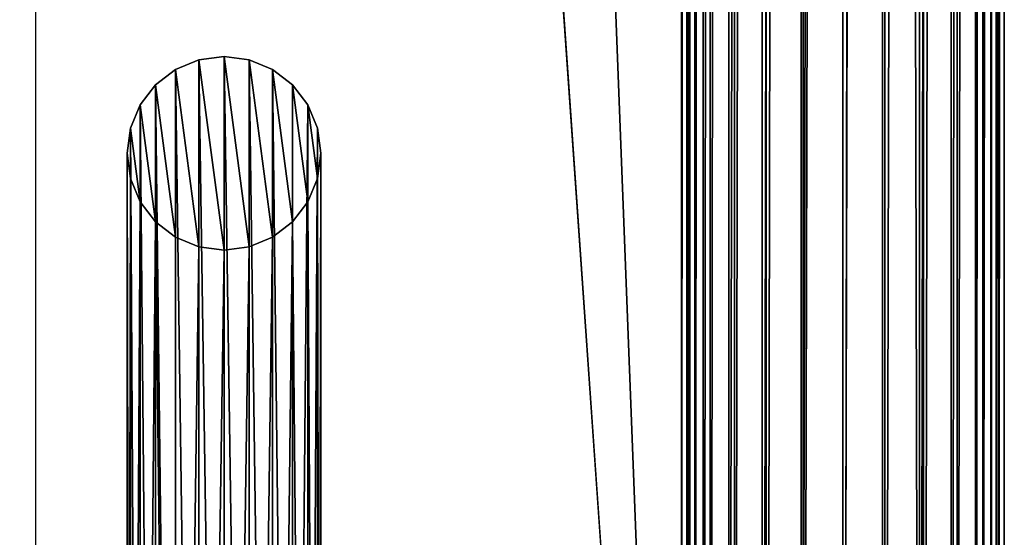
# Model space of a CAD drawing. Units: millimetres. Extents: x -7206 to 14338, y -24802 to 58017.
# Drawn here: x 8472 to 9082, y -16530 to -16209 of the extents above; entities that cross this region are included whole.
import ezdxf

# ---------------------------------------------------------------- set-up
doc = ezdxf.new("R2010")
doc.units = ezdxf.units.MM
doc.header["$LTSCALE"] = 25.4
doc.layers.get('0').update_dxf_attribs({"true_color": 0xff5454})

msp = doc.modelspace()

# ---------------------------------------------------------------- linework, layer by layer
at = {"color": 0}
for p, q in [((9082.02, -5824.2, 8290), (9082.02, -17454.2, 8290)), ((9082.02, -5824.2, 8290), (9082.02, -17454.2, 8290)), ((9077.06, -5829.16, 8290.65), (9077.06, -17449.25, 8290.65)), ((9077.06, -5829.16, 8290.65), (9077.06, -17449.25, 8290.65)), ((9078.61, -5827.61, 8264.12), (9078.61, -17450.8, 8264.12)), ((9078.61, -5827.61, 8264.12), (9078.61, -17450.8, 8264.12)), ((9068.62, -5837.6, 8240), (9068.62, -17440.81, 8240)), ((9068.62, -5837.6, 8240), (9068.62, -17440.81, 8240)), ((9073.74, -5832.48, 8265.42), (9073.74, -17445.93, 8265.42)), ((9073.74, -5832.48, 8265.42), (9073.74, -17445.93, 8265.42)), ((9064.25, -5841.97, 8242.52), (9064.25, -17436.44, 8242.52)), ((9064.25, -5841.97, 8242.52), (9064.25, -17436.44, 8242.52)), ((9052.73, -5853.49, 8219.29), (9052.73, -17424.91, 8219.29)), ((9052.73, -5853.49, 8219.29), (9052.73, -17424.91, 8219.29)), ((9049.16, -5857.06, 8222.86), (9049.16, -17421.35, 8222.86)), ((9049.16, -5857.06, 8222.86), (9049.16, -17421.35, 8222.86)), ((9032.02, -5874.2, 8203.4), (9032.02, -17404.2, 8203.4)), ((9032.02, -5874.2, 8203.4), (9032.02, -17404.2, 8203.4)), ((9029.49, -5876.73, 8207.76), (9029.49, -17401.68, 8207.76)), ((9029.49, -5876.73, 8207.76), (9029.49, -17401.68, 8207.76)), ((9007.9, -5898.32, 8193.41), (9007.9, -17380.09, 8193.41)), ((9007.9, -5898.32, 8193.41), (9007.9, -17380.09, 8193.41)), ((9006.59, -5899.63, 8198.28), (9006.59, -17378.78, 8198.28)), ((9006.59, -5899.63, 8198.28), (9006.59, -17378.78, 8198.28)), ((8982.02, -5924.2, 8195.04), (8982.02, -17354.2, 8195.04)), ((8982.02, -5924.2, 8195.04), (8982.02, -17354.2, 8195.04)), ((8982.02, -5924.2, 8190), (8982.02, -17354.2, 8190)), ((8982.02, -5924.2, 8190), (8982.02, -17354.2, 8190)), ((8956.13, -5950.09, 8193.41), (8956.13, -17328.32, 8193.41)), ((8956.13, -5950.09, 8193.41), (8956.13, -17328.32, 8193.41)), ((8957.44, -5948.78, 8198.28), (8957.44, -17329.63, 8198.28)), ((8957.44, -5948.78, 8198.28), (8957.44, -17329.63, 8198.28)), ((8934.54, -5971.68, 8207.76), (8934.54, -17306.73, 8207.76)), ((8934.54, -5971.68, 8207.76), (8934.54, -17306.73, 8207.76)), ((8932.02, -5974.2, 8203.4), (8932.02, -17304.2, 8203.4)), ((8932.02, -5974.2, 8203.4), (8932.02, -17304.2, 8203.4)), ((8911.31, -5994.91, 8219.29), (8911.31, -17283.49, 8219.29)), ((8911.31, -5994.91, 8219.29), (8911.31, -17283.49, 8219.29)), ((8914.87, -5991.35, 8222.86), (8914.87, -17287.06, 8222.86)), ((8914.87, -5991.35, 8222.86), (8914.87, -17287.06, 8222.86)), ((8899.78, -6006.44, 8242.52), (8899.78, -17271.97, 8242.52)), ((8899.78, -6006.44, 8242.52), (8899.78, -17271.97, 8242.52)), ((8895.41, -6010.81, 8240), (8895.41, -17267.6, 8240)), ((8895.41, -6010.81, 8240), (8895.41, -17267.6, 8240)), ((8886.97, -17259.16, 8290.65), (8886.97, -6019.25, 8290.65)), ((8886.97, -17259.16, 8290.65), (8886.97, -6019.25, 8290.65)), ((8890.3, -6015.93, 8265.42), (8890.3, -17262.48, 8265.42)), ((8890.3, -6015.93, 8265.42), (8890.3, -17262.48, 8265.42)), ((8882.02, -17254.2, 8090), (8882.02, -6024.2, 8090)), ((8882.02, -17254.2, 8090), (8882.02, -6024.2, 8090)), ((8882.02, -17254.2, 8290), (8882.02, -6024.2, 8290)), ((8882.02, -17254.2, 8290), (8882.02, -6024.2, 8290)), ((8882.02, -17254.2, 8290), (8882.02, -6024.2, 8290)), ((8882.02, -17254.2, 8290), (8882.02, -6024.2, 8290)), ((8885.42, -6020.8, 8264.12), (8885.42, -17257.61, 8264.12)), ((8885.42, -6020.8, 8264.12), (8885.42, -17257.61, 8264.12)), ((8482.02, -18964.2, 2640), (8482.02, -6424.2, 2640)), ((8583.09, -16234.25, 7340.31), (8568.62, -16240.24, 7336.85)), ((8583.09, -16234.25, -489.36), (8568.62, -16240.24, -489.36)), ((8583.09, -16234.25, 7340.31), (8568.62, -16240.24, 7336.85)), ((8583.09, -16234.25, -489.36), (8568.62, -16240.24, -489.36)), ((8598.62, -16232.2, 7341.5), (8583.09, -16234.25, 7340.31)), ((8598.62, -16232.2, -489.36), (8583.09, -16234.25, -489.36)), ((8598.62, -16232.2, 7341.5), (8583.09, -16234.25, 7340.31)), ((8598.62, -16232.2, -489.36), (8583.09, -16234.25, -489.36)), ((8583.09, -16234.25, 7340.31), (8583.09, -17296.25, 7953.46)), ((8583.09, -16234.25, 7340.31), (8583.09, -17296.25, 7953.46)), ((8583.09, -16234.25, -489.36), (8583.09, -16234.25, 7340.31)), ((8583.09, -16234.25, -489.36), (8583.09, -16234.25, 7340.31)), ((8614.15, -16234.25, 7340.31), (8598.62, -16232.2, 7341.5)), ((8598.62, -16232.2, 7341.5), (8598.62, -17294.2, 7954.64)), ((8598.62, -16232.2, 7341.5), (8598.62, -17294.2, 7954.64)), ((8598.62, -16232.2, -489.36), (8598.62, -16232.2, 7341.5)), ((8614.15, -16234.25, -489.36), (8598.62, -16232.2, -489.36)), ((8598.62, -16232.2, -489.36), (8598.62, -16232.2, 7341.5)), ((8614.15, -16234.25, 7340.31), (8598.62, -16232.2, 7341.5)), ((8614.15, -16234.25, -489.36), (8598.62, -16232.2, -489.36)), ((8614.15, -16234.25, 7340.31), (8614.15, -17296.25, 7953.46)), ((8628.62, -16240.24, 7336.85), (8614.15, -16234.25, 7340.31)), ((8614.15, -16234.25, 7340.31), (8614.15, -17296.25, 7953.46)), ((8628.62, -16240.24, -489.36), (8614.15, -16234.25, -489.36)), ((8614.15, -16234.25, -489.36), (8614.15, -16234.25, 7340.31)), ((8628.62, -16240.24, 7336.85), (8614.15, -16234.25, 7340.31)), ((8614.15, -16234.25, -489.36), (8614.15, -16234.25, 7340.31)), ((8628.62, -16240.24, -489.36), (8614.15, -16234.25, -489.36)), ((8568.62, -16240.24, 7336.85), (8556.19, -16249.78, 7331.35)), ((8568.62, -16240.24, -489.36), (8556.19, -16249.78, -489.36)), ((8568.62, -16240.24, 7336.85), (8556.19, -16249.78, 7331.35)), ((8568.62, -16240.24, -489.36), (8556.19, -16249.78, -489.36)), ((8568.62, -16240.24, 7336.85), (8568.62, -17302.24, 7950)), ((8568.62, -16240.24, 7336.85), (8568.62, -17302.24, 7950)), ((8568.62, -16240.24, -489.36), (8568.62, -16240.24, 7336.85)), ((8568.62, -16240.24, -489.36), (8568.62, -16240.24, 7336.85)), ((8628.62, -16240.24, 7336.85), (8628.62, -17302.24, 7950)), ((8641.04, -16249.78, 7331.35), (8628.62, -16240.24, 7336.85)), ((8628.62, -16240.24, 7336.85), (8628.62, -17302.24, 7950)), ((8641.04, -16249.78, -489.36), (8628.62, -16240.24, -489.36)), ((8628.62, -16240.24, -489.36), (8628.62, -16240.24, 7336.85)), ((8641.04, -16249.78, 7331.35), (8628.62, -16240.24, 7336.85)), ((8628.62, -16240.24, -489.36), (8628.62, -16240.24, 7336.85)), ((8641.04, -16249.78, -489.36), (8628.62, -16240.24, -489.36)), ((8556.19, -16249.78, 7331.35), (8546.65, -16262.2, 7324.17)), ((8556.19, -16249.78, -489.36), (8546.65, -16262.2, -489.36)), ((8556.19, -16249.78, 7331.35), (8546.65, -16262.2, 7324.17)), ((8556.19, -16249.78, -489.36), (8546.65, -16262.2, -489.36)), ((8556.19, -16249.78, 7331.35), (8556.19, -17311.78, 7944.49)), ((8556.19, -16249.78, 7331.35), (8556.19, -17311.78, 7944.49)), ((8556.19, -16249.78, -489.36), (8556.19, -16249.78, 7331.35)), ((8556.19, -16249.78, -489.36), (8556.19, -16249.78, 7331.35)), ((8650.58, -16262.2, 7324.17), (8641.04, -16249.78, 7331.35)), ((8641.04, -16249.78, 7331.35), (8641.04, -17311.78, 7944.49)), ((8641.04, -16249.78, 7331.35), (8641.04, -17311.78, 7944.49)), ((8650.58, -16262.2, -489.36), (8641.04, -16249.78, -489.36)), ((8641.04, -16249.78, -489.36), (8641.04, -16249.78, 7331.35)), ((8650.58, -16262.2, 7324.17), (8641.04, -16249.78, 7331.35)), ((8641.04, -16249.78, -489.36), (8641.04, -16249.78, 7331.35)), ((8650.58, -16262.2, -489.36), (8641.04, -16249.78, -489.36)), ((8546.65, -16262.2, 7324.17), (8540.66, -16276.67, 7315.82)), ((8546.65, -16262.2, -489.36), (8540.66, -16276.67, -489.36)), ((8546.65, -16262.2, 7324.17), (8540.66, -16276.67, 7315.82)), ((8546.65, -16262.2, -489.36), (8540.66, -16276.67, -489.36)), ((8546.65, -16262.2, 7324.17), (8546.65, -17324.2, 7937.32)), ((8546.65, -16262.2, 7324.17), (8546.65, -17324.2, 7937.32)), ((8546.65, -16262.2, -489.36), (8546.65, -16262.2, 7324.17)), ((8546.65, -16262.2, -489.36), (8546.65, -16262.2, 7324.17)), ((8650.58, -16262.2, 7324.17), (8650.58, -17324.2, 7937.32)), ((8656.57, -16276.67, 7315.82), (8650.58, -16262.2, 7324.17)), ((8650.58, -16262.2, 7324.17), (8650.58, -17324.2, 7937.32)), ((8650.58, -16262.2, -489.36), (8650.58, -16262.2, 7324.17)), ((8656.57, -16276.67, -489.36), (8650.58, -16262.2, -489.36)), ((8650.58, -16262.2, -489.36), (8650.58, -16262.2, 7324.17)), ((8656.57, -16276.67, 7315.82), (8650.58, -16262.2, 7324.17)), ((8656.57, -16276.67, -489.36), (8650.58, -16262.2, -489.36)), ((8540.66, -16276.67, 7315.82), (8538.62, -16292.2, 7306.85)), ((8540.66, -16276.67, -489.36), (8538.62, -16292.2, -489.36)), ((8540.66, -16276.67, 7315.82), (8538.62, -16292.2, 7306.85)), ((8540.66, -16276.67, -489.36), (8538.62, -16292.2, -489.36)), ((8540.66, -16276.67, 7315.82), (8540.66, -17338.67, 7928.97)), ((8540.66, -16276.67, 7315.82), (8540.66, -17338.67, 7928.97)), ((8540.66, -16276.67, -489.36), (8540.66, -16276.67, 7315.82)), ((8540.66, -16276.67, -489.36), (8540.66, -16276.67, 7315.82)), ((8656.57, -16276.67, 7315.82), (8656.57, -17338.67, 7928.97)), ((8658.62, -16292.2, 7306.85), (8656.57, -16276.67, 7315.82)), ((8656.57, -16276.67, 7315.82), (8656.57, -17338.67, 7928.97)), ((8658.62, -16292.2, -489.36), (8656.57, -16276.67, -489.36)), ((8656.57, -16276.67, -489.36), (8656.57, -16276.67, 7315.82)), ((8658.62, -16292.2, 7306.85), (8656.57, -16276.67, 7315.82)), ((8656.57, -16276.67, -489.36), (8656.57, -16276.67, 7315.82)), ((8658.62, -16292.2, -489.36), (8656.57, -16276.67, -489.36)), ((8538.62, -17354.2, 7920), (8538.62, -16292.2, 7306.85)), ((8538.62, -16292.2, -489.36), (8540.66, -16307.73, -489.36)), ((8538.62, -16292.2, 7306.85), (8540.66, -16307.73, 7297.89)), ((8538.62, -16292.2, 7306.85), (8538.62, -16292.2, -489.36)), ((8538.62, -16292.2, 7306.85), (8540.66, -16307.73, 7297.89)), ((8538.62, -17354.2, 7920), (8538.62, -16292.2, 7306.85)), ((8538.62, -16292.2, 7306.85), (8538.62, -16292.2, -489.36)), ((8538.62, -16292.2, -489.36), (8540.66, -16307.73, -489.36)), ((8598.62, -16292.2, 7306.85), (8598.62, -16292.2, -299.36)), ((8598.62, -17354.2, 7920), (8598.62, -16292.2, 7306.85)), ((8656.57, -16307.73, 7297.89), (8658.62, -16292.2, 7306.85)), ((8656.57, -16307.73, -489.36), (8658.62, -16292.2, -489.36)), ((8656.57, -16307.73, 7297.89), (8658.62, -16292.2, 7306.85)), ((8656.57, -16307.73, -489.36), (8658.62, -16292.2, -489.36)), ((8658.62, -16292.2, 7306.85), (8658.62, -17354.2, 7920)), ((8658.62, -16292.2, 7306.85), (8658.62, -17354.2, 7920)), ((8658.62, -16292.2, -489.36), (8658.62, -16292.2, 7306.85)), ((8658.62, -16292.2, -489.36), (8658.62, -16292.2, 7306.85)), ((8540.66, -16307.73, -489.36), (8546.65, -16322.2, -489.36)), ((8540.66, -16307.73, 7297.89), (8546.65, -16322.2, 7289.53)), ((8540.66, -16307.73, -489.36), (8540.66, -16307.73, 7297.89)), ((8540.66, -16307.73, -489.36), (8540.66, -16307.73, 7297.89)), ((8540.66, -16307.73, 7297.89), (8546.65, -16322.2, 7289.53)), ((8540.66, -16307.73, 7297.89), (8540.66, -17369.73, 7911.03)), ((8540.66, -16307.73, 7297.89), (8540.66, -17369.73, 7911.03)), ((8540.66, -16307.73, -489.36), (8546.65, -16322.2, -489.36)), ((8650.58, -16322.2, 7289.53), (8656.57, -16307.73, 7297.89)), ((8650.58, -16322.2, -489.36), (8656.57, -16307.73, -489.36)), ((8650.58, -16322.2, 7289.53), (8656.57, -16307.73, 7297.89)), ((8650.58, -16322.2, -489.36), (8656.57, -16307.73, -489.36)), ((8656.57, -16307.73, 7297.89), (8656.57, -17369.73, 7911.03)), ((8656.57, -16307.73, 7297.89), (8656.57, -17369.73, 7911.03)), ((8656.57, -16307.73, -489.36), (8656.57, -16307.73, 7297.89)), ((8656.57, -16307.73, -489.36), (8656.57, -16307.73, 7297.89)), ((8546.65, -16322.2, -489.36), (8546.65, -16322.2, 7289.53)), ((8546.65, -16322.2, 7289.53), (8556.19, -16334.63, 7282.36)), ((8546.65, -16322.2, 7289.53), (8546.65, -17384.2, 7902.68)), ((8546.65, -16322.2, 7289.53), (8546.65, -17384.2, 7902.68)), ((8546.65, -16322.2, -489.36), (8556.19, -16334.63, -489.36)), ((8546.65, -16322.2, 7289.53), (8556.19, -16334.63, 7282.36)), ((8546.65, -16322.2, -489.36), (8546.65, -16322.2, 7289.53)), ((8546.65, -16322.2, -489.36), (8556.19, -16334.63, -489.36)), ((8641.04, -16334.63, 7282.36), (8650.58, -16322.2, 7289.53)), ((8641.04, -16334.63, -489.36), (8650.58, -16322.2, -489.36)), ((8641.04, -16334.63, 7282.36), (8650.58, -16322.2, 7289.53)), ((8641.04, -16334.63, -489.36), (8650.58, -16322.2, -489.36)), ((8650.58, -16322.2, 7289.53), (8650.58, -17384.2, 7902.68)), ((8650.58, -16322.2, 7289.53), (8650.58, -17384.2, 7902.68)), ((8650.58, -16322.2, -489.36), (8650.58, -16322.2, 7289.53)), ((8650.58, -16322.2, -489.36), (8650.58, -16322.2, 7289.53)), ((8556.19, -16334.63, 7282.36), (8556.19, -17396.63, 7895.51)), ((8556.19, -16334.63, 7282.36), (8568.62, -16344.17, 7276.85)), ((8556.19, -16334.63, 7282.36), (8556.19, -17396.63, 7895.51)), ((8556.19, -16334.63, -489.36), (8556.19, -16334.63, 7282.36)), ((8556.19, -16334.63, -489.36), (8568.62, -16344.17, -489.36)), ((8556.19, -16334.63, 7282.36), (8568.62, -16344.17, 7276.85)), ((8556.19, -16334.63, -489.36), (8556.19, -16334.63, 7282.36)), ((8556.19, -16334.63, -489.36), (8568.62, -16344.17, -489.36)), ((8628.62, -16344.17, 7276.85), (8641.04, -16334.63, 7282.36)), ((8628.62, -16344.17, -489.36), (8641.04, -16334.63, -489.36)), ((8628.62, -16344.17, 7276.85), (8641.04, -16334.63, 7282.36)), ((8628.62, -16344.17, -489.36), (8641.04, -16334.63, -489.36)), ((8641.04, -16334.63, 7282.36), (8641.04, -17396.63, 7895.51)), ((8641.04, -16334.63, 7282.36), (8641.04, -17396.63, 7895.51)), ((8641.04, -16334.63, -489.36), (8641.04, -16334.63, 7282.36)), ((8641.04, -16334.63, -489.36), (8641.04, -16334.63, 7282.36)), ((8568.62, -16344.17, 7276.85), (8583.09, -16350.16, 7273.39)), ((8568.62, -16344.17, 7276.85), (8568.62, -17406.17, 7890)), ((8568.62, -16344.17, 7276.85), (8568.62, -17406.17, 7890)), ((8568.62, -16344.17, -489.36), (8568.62, -16344.17, 7276.85)), ((8568.62, -16344.17, -489.36), (8583.09, -16350.16, -489.36)), ((8568.62, -16344.17, 7276.85), (8583.09, -16350.16, 7273.39)), ((8568.62, -16344.17, -489.36), (8568.62, -16344.17, 7276.85)), ((8568.62, -16344.17, -489.36), (8583.09, -16350.16, -489.36)), ((8614.15, -16350.16, 7273.39), (8628.62, -16344.17, 7276.85)), ((8614.15, -16350.16, -489.36), (8628.62, -16344.17, -489.36)), ((8614.15, -16350.16, 7273.39), (8628.62, -16344.17, 7276.85)), ((8614.15, -16350.16, -489.36), (8628.62, -16344.17, -489.36)), ((8628.62, -16344.17, 7276.85), (8628.62, -17406.17, 7890)), ((8628.62, -16344.17, 7276.85), (8628.62, -17406.17, 7890)), ((8628.62, -16344.17, -489.36), (8628.62, -16344.17, 7276.85)), ((8628.62, -16344.17, -489.36), (8628.62, -16344.17, 7276.85)), ((8583.09, -16350.16, -489.36), (8598.62, -16352.2, -489.36)), ((8583.09, -16350.16, 7273.39), (8598.62, -16352.2, 7272.21)), ((8583.09, -16350.16, -489.36), (8583.09, -16350.16, 7273.39)), ((8583.09, -16350.16, 7273.39), (8598.62, -16352.2, 7272.21)), ((8583.09, -16350.16, 7273.39), (8583.09, -17412.16, 7886.54)), ((8583.09, -16350.16, 7273.39), (8583.09, -17412.16, 7886.54)), ((8583.09, -16350.16, -489.36), (8583.09, -16350.16, 7273.39)), ((8583.09, -16350.16, -489.36), (8598.62, -16352.2, -489.36)), ((8598.62, -16352.2, 7272.21), (8614.15, -16350.16, 7273.39)), ((8598.62, -16352.2, -489.36), (8614.15, -16350.16, -489.36)), ((8598.62, -16352.2, 7272.21), (8614.15, -16350.16, 7273.39)), ((8598.62, -16352.2, -489.36), (8614.15, -16350.16, -489.36)), ((8598.62, -16352.2, -489.36), (8598.62, -16352.2, 7272.21)), ((8598.62, -16352.2, 7272.21), (8598.62, -17414.2, 7885.36)), ((8598.62, -16352.2, 7272.21), (8598.62, -17414.2, 7885.36)), ((8598.62, -16352.2, -489.36), (8598.62, -16352.2, 7272.21)), ((8614.15, -16350.16, 7273.39), (8614.15, -17412.16, 7886.54)), ((8614.15, -16350.16, 7273.39), (8614.15, -17412.16, 7886.54)), ((8614.15, -16350.16, -489.36), (8614.15, -16350.16, 7273.39)), ((8614.15, -16350.16, -489.36), (8614.15, -16350.16, 7273.39))]:
    msp.add_line(p, q, dxfattribs=at)

# ---------------------------------------------------------------- meshes
mesh = msp.add_polyface(dxfattribs=at)
corners = [(9077.06, -17449.25, 8290.65), (9082.02, -5824.2, 8290), (9077.06, -5829.16, 8290.65), (9082.02, -17454.2, 8290)]
mesh.append_faces([[corners[k] for k in face] for face in [(0, 1, 2), (1, 0, 3)]], dxfattribs={"vtx0": -1, "color": 0})
mesh = msp.add_polyface(dxfattribs=at)
corners = [(9078.61, -17450.8, 8264.12), (9082.02, -5824.2, 8290), (9082.02, -17454.2, 8290), (9078.61, -5827.61, 8264.12)]
mesh.append_faces([[corners[k] for k in face] for face in [(0, 1, 2), (1, 0, 3)]], dxfattribs={"vtx0": -1, "color": 0})
mesh = msp.add_polyface(dxfattribs=at)
corners = [(9068.62, -17440.81, 8240), (9078.61, -5827.61, 8264.12), (9078.61, -17450.8, 8264.12), (9068.62, -5837.6, 8240)]
mesh.append_faces([[corners[k] for k in face] for face in [(0, 1, 2), (1, 0, 3)]], dxfattribs={"vtx0": -1, "color": 0})
mesh = msp.add_polyface(dxfattribs=at)
corners = [(9077.06, -5829.16, 8290.65), (9073.74, -17445.93, 8265.42), (9077.06, -17449.25, 8290.65), (9073.74, -5832.48, 8265.42)]
mesh.append_faces([[corners[k] for k in face] for face in [(0, 1, 2), (1, 0, 3)]], dxfattribs={"vtx0": -1, "color": 0})
mesh = msp.add_polyface(dxfattribs=at)
corners = [(9052.73, -17424.91, 8219.29), (9068.62, -5837.6, 8240), (9068.62, -17440.81, 8240), (9052.73, -5853.49, 8219.29)]
mesh.append_faces([[corners[k] for k in face] for face in [(0, 1, 2), (1, 0, 3)]], dxfattribs={"vtx0": -1, "color": 0})
mesh = msp.add_polyface(dxfattribs=at)
corners = [(9073.74, -5832.48, 8265.42), (9064.25, -17436.44, 8242.52), (9073.74, -17445.93, 8265.42), (9064.25, -5841.97, 8242.52)]
mesh.append_faces([[corners[k] for k in face] for face in [(0, 1, 2), (1, 0, 3)]], dxfattribs={"vtx0": -1, "color": 0})
mesh = msp.add_polyface(dxfattribs=at)
corners = [(9064.25, -5841.97, 8242.52), (9049.16, -17421.35, 8222.86), (9064.25, -17436.44, 8242.52), (9049.16, -5857.06, 8222.86)]
mesh.append_faces([[corners[k] for k in face] for face in [(0, 1, 2), (1, 0, 3)]], dxfattribs={"vtx0": -1, "color": 0})
mesh = msp.add_polyface(dxfattribs=at)
corners = [(9052.73, -5853.49, 8219.29), (9032.02, -17404.2, 8203.4), (9032.02, -5874.2, 8203.4), (9052.73, -17424.91, 8219.29)]
mesh.append_faces([[corners[k] for k in face] for face in [(0, 1, 2), (1, 0, 3)]], dxfattribs={"vtx0": -1, "color": 0})
mesh = msp.add_polyface(dxfattribs=at)
corners = [(9029.49, -17401.68, 8207.76), (9049.16, -5857.06, 8222.86), (9029.49, -5876.73, 8207.76), (9049.16, -17421.35, 8222.86)]
mesh.append_faces([[corners[k] for k in face] for face in [(0, 1, 2), (1, 0, 3)]], dxfattribs={"vtx0": -1, "color": 0})
mesh = msp.add_polyface(dxfattribs=at)
corners = [(9032.02, -5874.2, 8203.4), (9007.9, -17380.09, 8193.41), (9007.9, -5898.32, 8193.41), (9032.02, -17404.2, 8203.4)]
mesh.append_faces([[corners[k] for k in face] for face in [(0, 1, 2), (1, 0, 3)]], dxfattribs={"vtx0": -1, "color": 0})
mesh = msp.add_polyface(dxfattribs=at)
corners = [(9029.49, -17401.68, 8207.76), (9006.59, -5899.63, 8198.28), (9006.59, -17378.78, 8198.28), (9029.49, -5876.73, 8207.76)]
mesh.append_faces([[corners[k] for k in face] for face in [(0, 1, 2), (1, 0, 3)]], dxfattribs={"vtx0": -1, "color": 0})
mesh = msp.add_polyface(dxfattribs=at)
corners = [(9007.9, -5898.32, 8193.41), (8982.02, -17354.2, 8190), (8982.02, -5924.2, 8190), (9007.9, -17380.09, 8193.41)]
mesh.append_faces([[corners[k] for k in face] for face in [(0, 1, 2), (1, 0, 3)]], dxfattribs={"vtx0": -1, "color": 0})
mesh = msp.add_polyface(dxfattribs=at)
corners = [(8982.02, -17354.2, 8195.04), (9006.59, -5899.63, 8198.28), (8982.02, -5924.2, 8195.04), (9006.59, -17378.78, 8198.28)]
mesh.append_faces([[corners[k] for k in face] for face in [(0, 1, 2), (1, 0, 3)]], dxfattribs={"vtx0": -1, "color": 0})
mesh = msp.add_polyface(dxfattribs=at)
corners = [(8982.02, -5924.2, 8190), (8956.13, -17328.32, 8193.41), (8956.13, -5950.09, 8193.41), (8982.02, -17354.2, 8190)]
mesh.append_faces([[corners[k] for k in face] for face in [(0, 1, 2), (1, 0, 3)]], dxfattribs={"vtx0": -1, "color": 0})
mesh = msp.add_polyface(dxfattribs=at)
corners = [(8957.44, -17329.63, 8198.28), (8982.02, -5924.2, 8195.04), (8957.44, -5948.78, 8198.28), (8982.02, -17354.2, 8195.04)]
mesh.append_faces([[corners[k] for k in face] for face in [(0, 1, 2), (1, 0, 3)]], dxfattribs={"vtx0": -1, "color": 0})
mesh = msp.add_polyface(dxfattribs=at)
corners = [(8956.13, -5950.09, 8193.41), (8932.02, -17304.2, 8203.4), (8932.02, -5974.2, 8203.4), (8956.13, -17328.32, 8193.41)]
mesh.append_faces([[corners[k] for k in face] for face in [(0, 1, 2), (1, 0, 3)]], dxfattribs={"vtx0": -1, "color": 0})
mesh = msp.add_polyface(dxfattribs=at)
corners = [(8934.54, -17306.73, 8207.76), (8957.44, -5948.78, 8198.28), (8934.54, -5971.68, 8207.76), (8957.44, -17329.63, 8198.28)]
mesh.append_faces([[corners[k] for k in face] for face in [(0, 1, 2), (1, 0, 3)]], dxfattribs={"vtx0": -1, "color": 0})
mesh = msp.add_polyface(dxfattribs=at)
corners = [(8914.87, -17287.06, 8222.86), (8934.54, -5971.68, 8207.76), (8914.87, -5991.35, 8222.86), (8934.54, -17306.73, 8207.76)]
mesh.append_faces([[corners[k] for k in face] for face in [(0, 1, 2), (1, 0, 3)]], dxfattribs={"vtx0": -1, "color": 0})
mesh = msp.add_polyface(dxfattribs=at)
corners = [(8932.02, -5974.2, 8203.4), (8911.31, -17283.49, 8219.29), (8911.31, -5994.91, 8219.29), (8932.02, -17304.2, 8203.4)]
mesh.append_faces([[corners[k] for k in face] for face in [(0, 1, 2), (1, 0, 3)]], dxfattribs={"vtx0": -1, "color": 0})
mesh = msp.add_polyface(dxfattribs=at)
corners = [(8895.41, -17267.6, 8240), (8911.31, -5994.91, 8219.29), (8911.31, -17283.49, 8219.29), (8895.41, -6010.81, 8240)]
mesh.append_faces([[corners[k] for k in face] for face in [(0, 1, 2), (1, 0, 3)]], dxfattribs={"vtx0": -1, "color": 0})
mesh = msp.add_polyface(dxfattribs=at)
corners = [(8914.87, -5991.35, 8222.86), (8899.78, -17271.97, 8242.52), (8914.87, -17287.06, 8222.86), (8899.78, -6006.44, 8242.52)]
mesh.append_faces([[corners[k] for k in face] for face in [(0, 1, 2), (1, 0, 3)]], dxfattribs={"vtx0": -1, "color": 0})
mesh = msp.add_polyface(dxfattribs=at)
corners = [(8899.78, -6006.44, 8242.52), (8890.3, -17262.48, 8265.42), (8899.78, -17271.97, 8242.52), (8890.3, -6015.93, 8265.42)]
mesh.append_faces([[corners[k] for k in face] for face in [(0, 1, 2), (1, 0, 3)]], dxfattribs={"vtx0": -1, "color": 0})
mesh = msp.add_polyface(dxfattribs=at)
corners = [(8885.42, -17257.61, 8264.12), (8895.41, -6010.81, 8240), (8895.41, -17267.6, 8240), (8885.42, -6020.8, 8264.12)]
mesh.append_faces([[corners[k] for k in face] for face in [(0, 1, 2), (1, 0, 3)]], dxfattribs={"vtx0": -1, "color": 0})
mesh = msp.add_polyface(dxfattribs=at)
corners = [(8882.02, -17254.2, 8290), (8886.97, -6019.25, 8290.65), (8882.02, -6024.2, 8290), (8886.97, -17259.16, 8290.65)]
mesh.append_faces([[corners[k] for k in face] for face in [(0, 1, 2), (1, 0, 3)]], dxfattribs={"vtx0": -1, "color": 0})
mesh = msp.add_polyface(dxfattribs=at)
corners = [(8890.3, -6015.93, 8265.42), (8886.97, -17259.16, 8290.65), (8890.3, -17262.48, 8265.42), (8886.97, -6019.25, 8290.65)]
mesh.append_faces([[corners[k] for k in face] for face in [(0, 1, 2), (1, 0, 3)]], dxfattribs={"vtx0": -1, "color": 0})
mesh = msp.add_polyface(dxfattribs=at)
corners = [(-947.98, -6444.2, 8090), (-947.98, -11708, 8090), (-947.98, -16834.2, 8090), (-947.98, -7596.2, 8090), (-947.98, -9496.2, 8090), (-947.98, -10631.2, 8090), (-947.98, -16209.2, 8090), (-947.98, -14309.2, 8090), (8462.02, -6444.2, 8090), (8462.02, -11217.2, 8090), (8462.02, -9617.2, 8090), (8882.02, -6024.2, 8090), (-1367.98, -6024.2, 8090), (-1367.98, -17254.2, 8090), (8882.02, -17254.2, 8090), (5614.52, -16834.2, 8090), (7514.52, -16834.2, 8090), (8462.02, -16834.2, 8090)]
mesh.append_faces([[corners[k] for k in face] for face in [(6, 1, 7), (8, 9, 10)]], dxfattribs={"vtx0": -1, "color": 0})
mesh.append_faces([[corners[k] for k in face] for face in [(11, 0, 12), (0, 11, 8), (13, 2, 14), (14, 8, 11)]], dxfattribs={"vtx0": -1, "vtx1": -1, "color": 0})
mesh.append_faces([[corners[k] for k in face] for face in [(0, 1, 2), (2, 12, 0), (14, 9, 8)]], dxfattribs={"vtx0": -1, "vtx1": -1, "vtx2": -1, "color": 0})
mesh.append_faces([[corners[k] for k in face] for face in [(1, 0, 3), (1, 3, 4), (1, 6, 2), (2, 13, 12), (14, 2, 15), (14, 15, 16), (14, 16, 17), (14, 17, 9)]], dxfattribs={"vtx0": -1, "vtx2": -1, "color": 0})
mesh.append_faces([[corners[k] for k in face] for face in [(5, 1, 4)]], dxfattribs={"vtx1": -1, "color": 0})
at = {"color": 251, "true_color": 0x6f6861}
mesh = msp.add_polyface(dxfattribs=at)
corners = [(8882.02, -17254.2, 8290), (8882.02, -6024.2, 8290), (3757.02, -11639.2, 11276)]
mesh.append_faces([[corners[k] for k in face] for face in [(0, 1, 2)]], dxfattribs={"color": 251})
at = {"color": 0}
mesh = msp.add_polyface(dxfattribs=at)
corners = [(8882.02, -17254.2, 8290), (8885.42, -6020.8, 8264.12), (8885.42, -17257.61, 8264.12), (8882.02, -6024.2, 8290)]
mesh.append_faces([[corners[k] for k in face] for face in [(0, 1, 2), (1, 0, 3)]], dxfattribs={"vtx0": -1, "color": 0})
mesh = msp.add_polyface(dxfattribs=at)
corners = [(8882.02, -6024.2, 8090), (8882.02, -17254.2, 8290), (8882.02, -17254.2, 8090), (8882.02, -6024.2, 8290)]
mesh.append_faces([[corners[k] for k in face] for face in [(0, 1, 2), (1, 0, 3)]], dxfattribs={"vtx0": -1, "color": 0})
at = {"color": 251, "true_color": 0x6f6861}
mesh = msp.add_polyface(dxfattribs=at)
corners = [(8882.02, -17254.2, 8290), (3757.02, -11639.2, 11276), (-1367.98, -17254.2, 8290)]
mesh.append_faces([[corners[k] for k in face] for face in [(0, 1, 2)]], dxfattribs={"color": 251})
at = {"color": 0}
mesh = msp.add_polyface(dxfattribs=at)
corners = [(8540.66, -16307.73, -489.36), (8540.66, -16276.67, -489.36), (8538.62, -16292.2, -489.36), (8546.65, -16322.2, -489.36), (8546.65, -16262.2, -489.36), (8556.19, -16334.63, -489.36), (8556.19, -16249.78, -489.36), (8568.62, -16344.17, -489.36), (8568.62, -16240.24, -489.36), (8583.09, -16350.16, -489.36), (8583.09, -16234.25, -489.36), (8598.62, -16352.2, -489.36), (8598.62, -16232.2, -489.36), (8614.15, -16350.16, -489.36), (8614.15, -16234.25, -489.36), (8628.62, -16344.17, -489.36), (8628.62, -16240.24, -489.36), (8641.04, -16334.63, -489.36), (8641.04, -16249.78, -489.36), (8650.58, -16322.2, -489.36), (8650.58, -16262.2, -489.36), (8656.57, -16307.73, -489.36), (8656.57, -16276.67, -489.36), (8658.62, -16292.2, -489.36)]
mesh.append_faces([[corners[k] for k in face] for face in [(0, 1, 2), (22, 21, 23)]], dxfattribs={"vtx0": -1, "color": 0})
mesh.append_faces([[corners[k] for k in face] for face in [(1, 3, 4), (4, 5, 6), (6, 7, 8), (8, 9, 10), (10, 11, 12), (12, 13, 14), (14, 15, 16), (16, 17, 18), (18, 19, 20), (20, 21, 22)]], dxfattribs={"vtx0": -1, "vtx1": -1, "color": 0})
mesh.append_faces([[corners[k] for k in face] for face in [(1, 0, 3), (4, 3, 5), (6, 5, 7), (8, 7, 9), (10, 9, 11), (12, 11, 13), (14, 13, 15), (16, 15, 17), (18, 17, 19), (20, 19, 21)]], dxfattribs={"vtx0": -1, "vtx2": -1, "color": 0})
mesh = msp.add_polyface(dxfattribs=at)
corners = [(8583.09, -17296.25, 7953.46), (8568.62, -16240.24, 7336.85), (8568.62, -17302.24, 7950), (8583.09, -16234.25, 7340.31)]
mesh.append_faces([[corners[k] for k in face] for face in [(0, 1, 2), (1, 0, 3)]], dxfattribs={"vtx0": -1, "color": 0})
mesh = msp.add_polyface(dxfattribs=at)
corners = [(8568.62, -16240.24, 7336.85), (8583.09, -16234.25, -489.36), (8568.62, -16240.24, -489.36), (8583.09, -16234.25, 7340.31)]
mesh.append_faces([[corners[k] for k in face] for face in [(0, 1, 2), (1, 0, 3)]], dxfattribs={"vtx0": -1, "color": 0})
mesh = msp.add_polyface(dxfattribs=at)
corners = [(8598.62, -17294.2, 7954.64), (8583.09, -16234.25, 7340.31), (8583.09, -17296.25, 7953.46), (8598.62, -16232.2, 7341.5)]
mesh.append_faces([[corners[k] for k in face] for face in [(0, 1, 2), (1, 0, 3)]], dxfattribs={"vtx0": -1, "color": 0})
mesh = msp.add_polyface(dxfattribs=at)
corners = [(8583.09, -16234.25, 7340.31), (8598.62, -16232.2, -489.36), (8583.09, -16234.25, -489.36), (8598.62, -16232.2, 7341.5)]
mesh.append_faces([[corners[k] for k in face] for face in [(0, 1, 2), (1, 0, 3)]], dxfattribs={"vtx0": -1, "color": 0})
mesh = msp.add_polyface(dxfattribs=at)
corners = [(8614.15, -17296.25, 7953.46), (8598.62, -16232.2, 7341.5), (8598.62, -17294.2, 7954.64), (8614.15, -16234.25, 7340.31)]
mesh.append_faces([[corners[k] for k in face] for face in [(0, 1, 2), (1, 0, 3)]], dxfattribs={"vtx0": -1, "color": 0})
mesh = msp.add_polyface(dxfattribs=at)
corners = [(8598.62, -16232.2, 7341.5), (8614.15, -16234.25, -489.36), (8598.62, -16232.2, -489.36), (8614.15, -16234.25, 7340.31)]
mesh.append_faces([[corners[k] for k in face] for face in [(0, 1, 2), (1, 0, 3)]], dxfattribs={"vtx0": -1, "color": 0})
mesh = msp.add_polyface(dxfattribs=at)
corners = [(8628.62, -17302.24, 7950), (8614.15, -16234.25, 7340.31), (8614.15, -17296.25, 7953.46), (8628.62, -16240.24, 7336.85)]
mesh.append_faces([[corners[k] for k in face] for face in [(0, 1, 2), (1, 0, 3)]], dxfattribs={"vtx0": -1, "color": 0})
mesh = msp.add_polyface(dxfattribs=at)
corners = [(8614.15, -16234.25, 7340.31), (8628.62, -16240.24, -489.36), (8614.15, -16234.25, -489.36), (8628.62, -16240.24, 7336.85)]
mesh.append_faces([[corners[k] for k in face] for face in [(0, 1, 2), (1, 0, 3)]], dxfattribs={"vtx0": -1, "color": 0})
mesh = msp.add_polyface(dxfattribs=at)
corners = [(8568.62, -17302.24, 7950), (8556.19, -16249.78, 7331.35), (8556.19, -17311.78, 7944.49), (8568.62, -16240.24, 7336.85)]
mesh.append_faces([[corners[k] for k in face] for face in [(0, 1, 2), (1, 0, 3)]], dxfattribs={"vtx0": -1, "color": 0})
mesh = msp.add_polyface(dxfattribs=at)
corners = [(8556.19, -16249.78, 7331.35), (8568.62, -16240.24, -489.36), (8556.19, -16249.78, -489.36), (8568.62, -16240.24, 7336.85)]
mesh.append_faces([[corners[k] for k in face] for face in [(0, 1, 2), (1, 0, 3)]], dxfattribs={"vtx0": -1, "color": 0})
mesh = msp.add_polyface(dxfattribs=at)
corners = [(8641.04, -17311.78, 7944.49), (8628.62, -16240.24, 7336.85), (8628.62, -17302.24, 7950), (8641.04, -16249.78, 7331.35)]
mesh.append_faces([[corners[k] for k in face] for face in [(0, 1, 2), (1, 0, 3)]], dxfattribs={"vtx0": -1, "color": 0})
mesh = msp.add_polyface(dxfattribs=at)
corners = [(8628.62, -16240.24, 7336.85), (8641.04, -16249.78, -489.36), (8628.62, -16240.24, -489.36), (8641.04, -16249.78, 7331.35)]
mesh.append_faces([[corners[k] for k in face] for face in [(0, 1, 2), (1, 0, 3)]], dxfattribs={"vtx0": -1, "color": 0})
mesh = msp.add_polyface(dxfattribs=at)
corners = [(8556.19, -17311.78, 7944.49), (8546.65, -16262.2, 7324.17), (8546.65, -17324.2, 7937.32), (8556.19, -16249.78, 7331.35)]
mesh.append_faces([[corners[k] for k in face] for face in [(0, 1, 2), (1, 0, 3)]], dxfattribs={"vtx0": -1, "color": 0})
mesh = msp.add_polyface(dxfattribs=at)
corners = [(8556.19, -16249.78, 7331.35), (8546.65, -16262.2, -489.36), (8546.65, -16262.2, 7324.17), (8556.19, -16249.78, -489.36)]
mesh.append_faces([[corners[k] for k in face] for face in [(0, 1, 2), (1, 0, 3)]], dxfattribs={"vtx0": -1, "color": 0})
mesh = msp.add_polyface(dxfattribs=at)
corners = [(8650.58, -16262.2, 7324.17), (8641.04, -17311.78, 7944.49), (8650.58, -17324.2, 7937.32), (8641.04, -16249.78, 7331.35)]
mesh.append_faces([[corners[k] for k in face] for face in [(0, 1, 2), (1, 0, 3)]], dxfattribs={"vtx0": -1, "color": 0})
mesh = msp.add_polyface(dxfattribs=at)
corners = [(8641.04, -16249.78, -489.36), (8650.58, -16262.2, 7324.17), (8650.58, -16262.2, -489.36), (8641.04, -16249.78, 7331.35)]
mesh.append_faces([[corners[k] for k in face] for face in [(0, 1, 2), (1, 0, 3)]], dxfattribs={"vtx0": -1, "color": 0})
mesh = msp.add_polyface(dxfattribs=at)
corners = [(8546.65, -17324.2, 7937.32), (8540.66, -16276.67, 7315.82), (8540.66, -17338.67, 7928.97), (8546.65, -16262.2, 7324.17)]
mesh.append_faces([[corners[k] for k in face] for face in [(0, 1, 2), (1, 0, 3)]], dxfattribs={"vtx0": -1, "color": 0})
mesh = msp.add_polyface(dxfattribs=at)
corners = [(8546.65, -16262.2, 7324.17), (8540.66, -16276.67, -489.36), (8540.66, -16276.67, 7315.82), (8546.65, -16262.2, -489.36)]
mesh.append_faces([[corners[k] for k in face] for face in [(0, 1, 2), (1, 0, 3)]], dxfattribs={"vtx0": -1, "color": 0})
mesh = msp.add_polyface(dxfattribs=at)
corners = [(8656.57, -16276.67, 7315.82), (8650.58, -17324.2, 7937.32), (8656.57, -17338.67, 7928.97), (8650.58, -16262.2, 7324.17)]
mesh.append_faces([[corners[k] for k in face] for face in [(0, 1, 2), (1, 0, 3)]], dxfattribs={"vtx0": -1, "color": 0})
mesh = msp.add_polyface(dxfattribs=at)
corners = [(8650.58, -16262.2, -489.36), (8656.57, -16276.67, 7315.82), (8656.57, -16276.67, -489.36), (8650.58, -16262.2, 7324.17)]
mesh.append_faces([[corners[k] for k in face] for face in [(0, 1, 2), (1, 0, 3)]], dxfattribs={"vtx0": -1, "color": 0})
mesh = msp.add_polyface(dxfattribs=at)
corners = [(8540.66, -17338.67, 7928.97), (8538.62, -16292.2, 7306.85), (8538.62, -17354.2, 7920), (8540.66, -16276.67, 7315.82)]
mesh.append_faces([[corners[k] for k in face] for face in [(0, 1, 2), (1, 0, 3)]], dxfattribs={"vtx0": -1, "color": 0})
mesh = msp.add_polyface(dxfattribs=at)
corners = [(8540.66, -16276.67, 7315.82), (8538.62, -16292.2, -489.36), (8538.62, -16292.2, 7306.85), (8540.66, -16276.67, -489.36)]
mesh.append_faces([[corners[k] for k in face] for face in [(0, 1, 2), (1, 0, 3)]], dxfattribs={"vtx0": -1, "color": 0})
mesh = msp.add_polyface(dxfattribs=at)
corners = [(8658.62, -16292.2, 7306.85), (8656.57, -17338.67, 7928.97), (8658.62, -17354.2, 7920), (8656.57, -16276.67, 7315.82)]
mesh.append_faces([[corners[k] for k in face] for face in [(0, 1, 2), (1, 0, 3)]], dxfattribs={"vtx0": -1, "color": 0})
mesh = msp.add_polyface(dxfattribs=at)
corners = [(8656.57, -16276.67, -489.36), (8658.62, -16292.2, 7306.85), (8658.62, -16292.2, -489.36), (8656.57, -16276.67, 7315.82)]
mesh.append_faces([[corners[k] for k in face] for face in [(0, 1, 2), (1, 0, 3)]], dxfattribs={"vtx0": -1, "color": 0})
mesh = msp.add_polyface(dxfattribs=at)
corners = [(8538.62, -16292.2, 7306.85), (8540.66, -16307.73, -489.36), (8540.66, -16307.73, 7297.89), (8538.62, -16292.2, -489.36)]
mesh.append_faces([[corners[k] for k in face] for face in [(0, 1, 2), (1, 0, 3)]], dxfattribs={"vtx0": -1, "color": 0})
mesh = msp.add_polyface(dxfattribs=at)
corners = [(8538.62, -17354.2, 7920), (8540.66, -16307.73, 7297.89), (8540.66, -17369.73, 7911.03), (8538.62, -16292.2, 7306.85)]
mesh.append_faces([[corners[k] for k in face] for face in [(0, 1, 2), (1, 0, 3)]], dxfattribs={"vtx0": -1, "color": 0})
mesh = msp.add_polyface(dxfattribs=at)
corners = [(8656.57, -16307.73, 7297.89), (8658.62, -17354.2, 7920), (8656.57, -17369.73, 7911.03), (8658.62, -16292.2, 7306.85)]
mesh.append_faces([[corners[k] for k in face] for face in [(0, 1, 2), (1, 0, 3)]], dxfattribs={"vtx0": -1, "color": 0})
mesh = msp.add_polyface(dxfattribs=at)
corners = [(8658.62, -16292.2, -489.36), (8656.57, -16307.73, 7297.89), (8656.57, -16307.73, -489.36), (8658.62, -16292.2, 7306.85)]
mesh.append_faces([[corners[k] for k in face] for face in [(0, 1, 2), (1, 0, 3)]], dxfattribs={"vtx0": -1, "color": 0})
mesh = msp.add_polyface(dxfattribs=at)
corners = [(8540.66, -16307.73, 7297.89), (8546.65, -16322.2, -489.36), (8546.65, -16322.2, 7289.53), (8540.66, -16307.73, -489.36)]
mesh.append_faces([[corners[k] for k in face] for face in [(0, 1, 2), (1, 0, 3)]], dxfattribs={"vtx0": -1, "color": 0})
mesh = msp.add_polyface(dxfattribs=at)
corners = [(8540.66, -17369.73, 7911.03), (8546.65, -16322.2, 7289.53), (8546.65, -17384.2, 7902.68), (8540.66, -16307.73, 7297.89)]
mesh.append_faces([[corners[k] for k in face] for face in [(0, 1, 2), (1, 0, 3)]], dxfattribs={"vtx0": -1, "color": 0})
mesh = msp.add_polyface(dxfattribs=at)
corners = [(8650.58, -16322.2, 7289.53), (8656.57, -17369.73, 7911.03), (8650.58, -17384.2, 7902.68), (8656.57, -16307.73, 7297.89)]
mesh.append_faces([[corners[k] for k in face] for face in [(0, 1, 2), (1, 0, 3)]], dxfattribs={"vtx0": -1, "color": 0})
mesh = msp.add_polyface(dxfattribs=at)
corners = [(8656.57, -16307.73, -489.36), (8650.58, -16322.2, 7289.53), (8650.58, -16322.2, -489.36), (8656.57, -16307.73, 7297.89)]
mesh.append_faces([[corners[k] for k in face] for face in [(0, 1, 2), (1, 0, 3)]], dxfattribs={"vtx0": -1, "color": 0})
mesh = msp.add_polyface(dxfattribs=at)
corners = [(8546.65, -17384.2, 7902.68), (8556.19, -16334.63, 7282.36), (8556.19, -17396.63, 7895.51), (8546.65, -16322.2, 7289.53)]
mesh.append_faces([[corners[k] for k in face] for face in [(0, 1, 2), (1, 0, 3)]], dxfattribs={"vtx0": -1, "color": 0})
mesh = msp.add_polyface(dxfattribs=at)
corners = [(8546.65, -16322.2, 7289.53), (8556.19, -16334.63, -489.36), (8556.19, -16334.63, 7282.36), (8546.65, -16322.2, -489.36)]
mesh.append_faces([[corners[k] for k in face] for face in [(0, 1, 2), (1, 0, 3)]], dxfattribs={"vtx0": -1, "color": 0})
mesh = msp.add_polyface(dxfattribs=at)
corners = [(8641.04, -16334.63, 7282.36), (8650.58, -17384.2, 7902.68), (8641.04, -17396.63, 7895.51), (8650.58, -16322.2, 7289.53)]
mesh.append_faces([[corners[k] for k in face] for face in [(0, 1, 2), (1, 0, 3)]], dxfattribs={"vtx0": -1, "color": 0})
mesh = msp.add_polyface(dxfattribs=at)
corners = [(8650.58, -16322.2, -489.36), (8641.04, -16334.63, 7282.36), (8641.04, -16334.63, -489.36), (8650.58, -16322.2, 7289.53)]
mesh.append_faces([[corners[k] for k in face] for face in [(0, 1, 2), (1, 0, 3)]], dxfattribs={"vtx0": -1, "color": 0})
mesh = msp.add_polyface(dxfattribs=at)
corners = [(8556.19, -16334.63, 7282.36), (8568.62, -17406.17, 7890), (8556.19, -17396.63, 7895.51), (8568.62, -16344.17, 7276.85)]
mesh.append_faces([[corners[k] for k in face] for face in [(0, 1, 2), (1, 0, 3)]], dxfattribs={"vtx0": -1, "color": 0})
mesh = msp.add_polyface(dxfattribs=at)
corners = [(8568.62, -16344.17, 7276.85), (8556.19, -16334.63, -489.36), (8568.62, -16344.17, -489.36), (8556.19, -16334.63, 7282.36)]
mesh.append_faces([[corners[k] for k in face] for face in [(0, 1, 2), (1, 0, 3)]], dxfattribs={"vtx0": -1, "color": 0})
mesh = msp.add_polyface(dxfattribs=at)
corners = [(8641.04, -16334.63, 7282.36), (8628.62, -17406.17, 7890), (8628.62, -16344.17, 7276.85), (8641.04, -17396.63, 7895.51)]
mesh.append_faces([[corners[k] for k in face] for face in [(0, 1, 2), (1, 0, 3)]], dxfattribs={"vtx0": -1, "color": 0})
mesh = msp.add_polyface(dxfattribs=at)
corners = [(8641.04, -16334.63, 7282.36), (8628.62, -16344.17, -489.36), (8641.04, -16334.63, -489.36), (8628.62, -16344.17, 7276.85)]
mesh.append_faces([[corners[k] for k in face] for face in [(0, 1, 2), (1, 0, 3)]], dxfattribs={"vtx0": -1, "color": 0})
mesh = msp.add_polyface(dxfattribs=at)
corners = [(8583.09, -16350.16, 7273.39), (8568.62, -17406.17, 7890), (8568.62, -16344.17, 7276.85), (8583.09, -17412.16, 7886.54)]
mesh.append_faces([[corners[k] for k in face] for face in [(0, 1, 2), (1, 0, 3)]], dxfattribs={"vtx0": -1, "color": 0})
mesh = msp.add_polyface(dxfattribs=at)
corners = [(8583.09, -16350.16, 7273.39), (8568.62, -16344.17, -489.36), (8583.09, -16350.16, -489.36), (8568.62, -16344.17, 7276.85)]
mesh.append_faces([[corners[k] for k in face] for face in [(0, 1, 2), (1, 0, 3)]], dxfattribs={"vtx0": -1, "color": 0})
mesh = msp.add_polyface(dxfattribs=at)
corners = [(8628.62, -16344.17, 7276.85), (8614.15, -17412.16, 7886.54), (8614.15, -16350.16, 7273.39), (8628.62, -17406.17, 7890)]
mesh.append_faces([[corners[k] for k in face] for face in [(0, 1, 2), (1, 0, 3)]], dxfattribs={"vtx0": -1, "color": 0})
mesh = msp.add_polyface(dxfattribs=at)
corners = [(8628.62, -16344.17, 7276.85), (8614.15, -16350.16, -489.36), (8628.62, -16344.17, -489.36), (8614.15, -16350.16, 7273.39)]
mesh.append_faces([[corners[k] for k in face] for face in [(0, 1, 2), (1, 0, 3)]], dxfattribs={"vtx0": -1, "color": 0})
mesh = msp.add_polyface(dxfattribs=at)
corners = [(8598.62, -16352.2, 7272.21), (8583.09, -16350.16, -489.36), (8598.62, -16352.2, -489.36), (8583.09, -16350.16, 7273.39)]
mesh.append_faces([[corners[k] for k in face] for face in [(0, 1, 2), (1, 0, 3)]], dxfattribs={"vtx0": -1, "color": 0})
mesh = msp.add_polyface(dxfattribs=at)
corners = [(8598.62, -16352.2, 7272.21), (8583.09, -17412.16, 7886.54), (8583.09, -16350.16, 7273.39), (8598.62, -17414.2, 7885.36)]
mesh.append_faces([[corners[k] for k in face] for face in [(0, 1, 2), (1, 0, 3)]], dxfattribs={"vtx0": -1, "color": 0})
mesh = msp.add_polyface(dxfattribs=at)
corners = [(8614.15, -16350.16, 7273.39), (8598.62, -17414.2, 7885.36), (8598.62, -16352.2, 7272.21), (8614.15, -17412.16, 7886.54)]
mesh.append_faces([[corners[k] for k in face] for face in [(0, 1, 2), (1, 0, 3)]], dxfattribs={"vtx0": -1, "color": 0})
mesh = msp.add_polyface(dxfattribs=at)
corners = [(8614.15, -16350.16, 7273.39), (8598.62, -16352.2, -489.36), (8614.15, -16350.16, -489.36), (8598.62, -16352.2, 7272.21)]
mesh.append_faces([[corners[k] for k in face] for face in [(0, 1, 2), (1, 0, 3)]], dxfattribs={"vtx0": -1, "color": 0})

doc.saveas('drawing.dxf')
